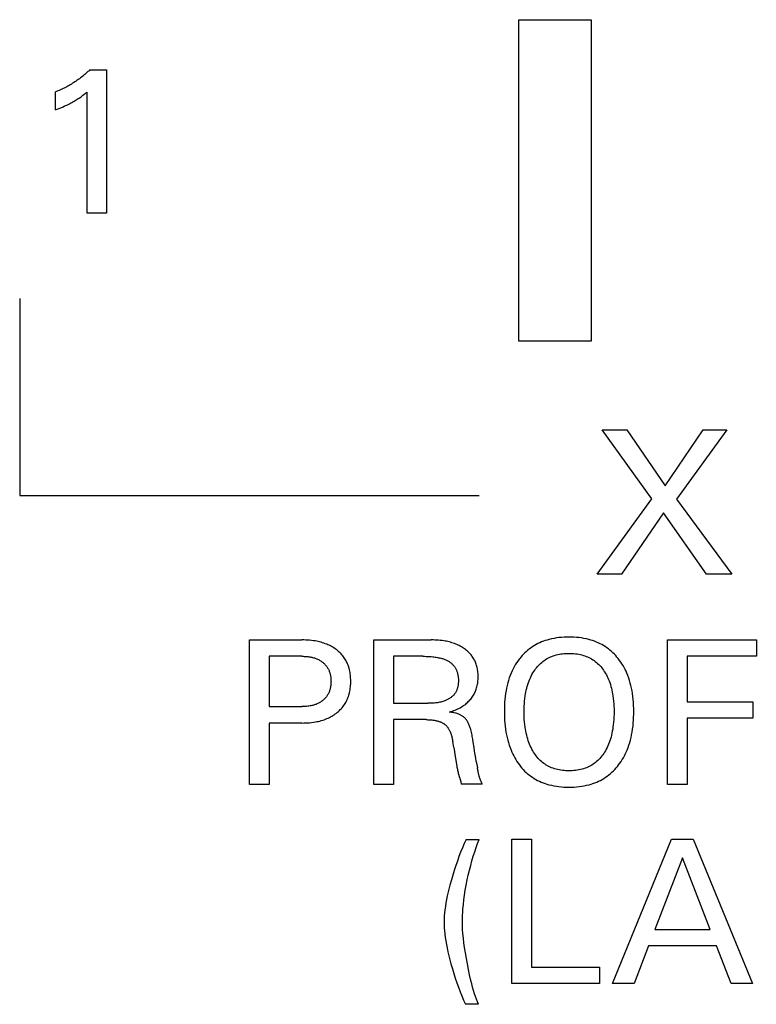
# Model space of a CAD drawing. Extents: x 0 to 594, y 0 to 420.
# Drawn here: x 179 to 190, y 303 to 318 of the extents above; entities that cross this region are included whole.
import ezdxf

# ---------------------------------------------------------------- set-up
doc = ezdxf.new("R2010")
doc.units = 0
doc.header["$LTSCALE"] = 32.67
doc.layers.add('10000_FRONT', color=7, linetype='CONTINUOUS')

msp = doc.modelspace()

# ---------------------------------------------------------------- linework, layer by layer
at = {"layer": '10000_FRONT', "color": 7, "linetype": 'CONTINUOUS'}
for p, q in [((186.214, 313.37), (186.214, 318.27)), ((186.214, 318.27), (187.314, 318.27)), ((187.314, 318.27), (187.314, 313.37)), ((179.602, 317.437), (179.585, 317.423)), ((179.618, 317.451), (179.602, 317.437)), ((179.634, 317.465), (179.618, 317.451)), ((179.649, 317.479), (179.634, 317.465)), ((179.665, 317.493), (179.649, 317.479)), ((179.68, 317.508), (179.665, 317.493)), ((179.68, 317.508), (179.929, 317.508)), ((179.929, 317.508), (179.929, 315.32)), ((179.397, 317.29), (179.379, 317.279)), ((179.415, 317.301), (179.397, 317.29)), ((179.433, 317.312), (179.415, 317.301)), ((179.45, 317.323), (179.433, 317.312)), ((179.468, 317.335), (179.45, 317.323)), ((179.485, 317.347), (179.468, 317.335)), ((179.502, 317.359), (179.485, 317.347)), ((179.519, 317.371), (179.502, 317.359)), ((179.536, 317.384), (179.519, 317.371)), ((179.552, 317.397), (179.536, 317.384)), ((179.569, 317.41), (179.552, 317.397)), ((179.585, 317.423), (179.569, 317.41)), ((179.172, 317.177), (179.153, 317.169)), ((179.153, 316.895), (179.153, 317.169)), ((179.192, 317.185), (179.172, 317.177)), ((179.211, 317.193), (179.192, 317.185)), ((179.23, 317.202), (179.211, 317.193)), ((179.25, 317.211), (179.23, 317.202)), ((179.269, 317.22), (179.25, 317.211)), ((179.287, 317.229), (179.269, 317.22)), ((179.306, 317.239), (179.287, 317.229)), ((179.325, 317.248), (179.306, 317.239)), ((179.343, 317.258), (179.325, 317.248)), ((179.361, 317.269), (179.343, 317.258)), ((179.379, 317.279), (179.361, 317.269)), ((179.587, 317.13), (179.611, 317.149)), ((179.611, 317.149), (179.635, 317.168)), ((179.635, 315.32), (179.635, 317.168)), ((179.347, 316.979), (179.366, 316.989)), ((179.366, 316.989), (179.385, 316.999)), ((179.385, 316.999), (179.404, 317.009)), ((179.404, 317.009), (179.421, 317.019)), ((179.421, 317.019), (179.438, 317.028)), ((179.438, 317.028), (179.454, 317.038)), ((179.454, 317.038), (179.47, 317.048)), ((179.47, 317.048), (179.486, 317.058)), ((179.486, 317.058), (179.502, 317.068)), ((179.502, 317.068), (179.516, 317.077)), ((179.516, 317.077), (179.53, 317.087)), ((179.53, 317.087), (179.543, 317.097)), ((179.543, 317.097), (179.558, 317.107)), ((179.558, 317.107), (179.573, 317.119)), ((179.573, 317.119), (179.587, 317.13)), ((179.153, 316.895), (179.18, 316.906)), ((179.18, 316.906), (179.207, 316.917)), ((179.207, 316.917), (179.234, 316.928)), ((179.234, 316.928), (179.261, 316.94)), ((179.261, 316.94), (179.288, 316.952)), ((179.288, 316.952), (179.308, 316.961)), ((179.308, 316.961), (179.327, 316.97)), ((179.327, 316.97), (179.347, 316.979)), ((179.929, 315.32), (179.635, 315.32)), ((178.609, 314.02), (178.609, 311.02)), ((187.314, 313.37), (186.214, 313.37)), ((188.24, 310.972), (187.482, 312.02)), ((187.482, 312.02), (187.858, 312.02)), ((187.858, 312.02), (188.443, 311.166)), ((188.443, 311.166), (189.024, 312.02)), ((189.383, 312.02), (188.616, 310.966)), ((189.024, 312.02), (189.383, 312.02)), ((178.609, 311.02), (185.609, 311.02)), ((187.409, 309.82), (188.24, 310.972)), ((188.616, 310.966), (189.459, 309.82)), ((188.418, 310.757), (187.777, 309.82)), ((189.074, 309.82), (188.418, 310.757)), ((187.777, 309.82), (187.409, 309.82)), ((189.459, 309.82), (189.074, 309.82)), ((182.109, 306.62), (182.109, 308.82)), ((182.109, 308.82), (182.909, 308.82)), ((182.938, 308.82), (182.909, 308.82)), ((182.967, 308.819), (182.938, 308.82)), ((182.996, 308.818), (182.967, 308.819)), ((183.025, 308.815), (182.996, 308.818)), ((183.054, 308.812), (183.025, 308.815)), ((183.083, 308.809), (183.054, 308.812)), ((183.112, 308.804), (183.083, 308.809)), ((183.134, 308.8), (183.112, 308.804)), ((183.156, 308.795), (183.134, 308.8)), ((183.178, 308.79), (183.156, 308.795)), ((183.2, 308.784), (183.178, 308.79)), ((183.222, 308.778), (183.2, 308.784)), ((183.243, 308.771), (183.222, 308.778)), ((183.265, 308.763), (183.243, 308.771)), ((183.286, 308.755), (183.265, 308.763)), ((183.305, 308.747), (183.286, 308.755)), ((183.324, 308.738), (183.305, 308.747)), ((183.343, 308.729), (183.324, 308.738)), ((184.003, 306.62), (184.003, 308.82)), ((184.003, 308.82), (184.88, 308.82)), ((184.907, 308.82), (184.88, 308.82)), ((184.934, 308.819), (184.907, 308.82)), ((184.961, 308.818), (184.934, 308.819)), ((184.988, 308.816), (184.961, 308.818)), ((185.015, 308.813), (184.988, 308.816)), ((185.043, 308.81), (185.015, 308.813)), ((185.069, 308.806), (185.043, 308.81)), ((185.09, 308.803), (185.069, 308.806)), ((185.111, 308.799), (185.09, 308.803)), ((185.132, 308.794), (185.111, 308.799)), ((185.153, 308.789), (185.132, 308.794)), ((185.173, 308.784), (185.153, 308.789)), ((185.194, 308.778), (185.173, 308.784)), ((185.214, 308.771), (185.194, 308.778)), ((185.234, 308.764), (185.214, 308.771)), ((185.252, 308.757), (185.234, 308.764)), ((185.27, 308.75), (185.252, 308.757)), ((185.288, 308.742), (185.27, 308.75)), ((185.305, 308.733), (185.288, 308.742)), ((186.477, 308.75), (186.45, 308.734)), ((186.504, 308.764), (186.477, 308.75)), ((186.531, 308.777), (186.504, 308.764)), ((186.559, 308.789), (186.531, 308.777)), ((186.588, 308.8), (186.559, 308.789)), ((186.617, 308.81), (186.588, 308.8)), ((186.646, 308.819), (186.617, 308.81)), ((186.675, 308.828), (186.646, 308.819)), ((186.712, 308.837), (186.675, 308.828)), ((186.75, 308.844), (186.712, 308.837)), ((186.787, 308.851), (186.75, 308.844)), ((186.825, 308.856), (186.787, 308.851)), ((186.863, 308.859), (186.825, 308.856)), ((186.902, 308.862), (186.863, 308.859)), ((186.94, 308.863), (186.902, 308.862)), ((186.978, 308.864), (186.94, 308.863)), ((187.016, 308.863), (186.978, 308.864)), ((187.054, 308.862), (187.016, 308.863)), ((187.092, 308.859), (187.054, 308.862)), ((187.13, 308.855), (187.092, 308.859)), ((187.168, 308.85), (187.13, 308.855)), ((187.206, 308.844), (187.168, 308.85)), ((187.243, 308.836), (187.206, 308.844)), ((187.28, 308.827), (187.243, 308.836)), ((187.309, 308.819), (187.28, 308.827)), ((187.338, 308.81), (187.309, 308.819)), ((187.367, 308.8), (187.338, 308.81)), ((187.395, 308.788), (187.367, 308.8)), ((187.423, 308.776), (187.395, 308.788)), ((187.451, 308.763), (187.423, 308.776)), ((187.478, 308.749), (187.451, 308.763)), ((187.504, 308.734), (187.478, 308.749)), ((188.477, 306.62), (188.477, 308.82)), ((188.477, 308.82), (189.832, 308.82)), ((189.832, 308.82), (189.832, 308.571)), ((183.361, 308.719), (183.343, 308.729)), ((183.379, 308.709), (183.361, 308.719)), ((183.397, 308.698), (183.379, 308.709)), ((183.414, 308.686), (183.397, 308.698)), ((183.431, 308.674), (183.414, 308.686)), ((183.447, 308.662), (183.431, 308.674)), ((183.462, 308.649), (183.447, 308.662)), ((183.477, 308.636), (183.462, 308.649)), ((183.491, 308.623), (183.477, 308.636)), ((183.505, 308.609), (183.491, 308.623)), ((183.518, 308.594), (183.505, 308.609)), ((183.531, 308.579), (183.518, 308.594)), ((185.322, 308.724), (185.305, 308.733)), ((185.339, 308.715), (185.322, 308.724)), ((185.356, 308.705), (185.339, 308.715)), ((185.372, 308.694), (185.356, 308.705)), ((185.386, 308.684), (185.372, 308.694)), ((185.4, 308.674), (185.386, 308.684)), ((185.413, 308.664), (185.4, 308.674)), ((185.426, 308.653), (185.413, 308.664)), ((185.439, 308.642), (185.426, 308.653)), ((185.451, 308.63), (185.439, 308.642)), ((185.463, 308.618), (185.451, 308.63)), ((185.474, 308.606), (185.463, 308.618)), ((185.485, 308.593), (185.474, 308.606)), ((185.495, 308.579), (185.485, 308.593)), ((186.286, 308.604), (186.265, 308.582)), ((186.307, 308.625), (186.286, 308.604)), ((186.329, 308.646), (186.307, 308.625)), ((186.352, 308.665), (186.329, 308.646)), ((186.376, 308.684), (186.352, 308.665)), ((186.4, 308.702), (186.376, 308.684)), ((186.425, 308.718), (186.4, 308.702)), ((186.45, 308.734), (186.425, 308.718)), ((186.759, 308.584), (186.782, 308.591)), ((186.782, 308.591), (186.806, 308.597)), ((186.806, 308.597), (186.831, 308.602)), ((186.831, 308.602), (186.855, 308.606)), ((186.855, 308.606), (186.879, 308.609)), ((186.879, 308.609), (186.904, 308.611)), ((186.904, 308.611), (186.929, 308.613)), ((186.929, 308.613), (186.953, 308.614)), ((186.953, 308.614), (186.978, 308.614)), ((186.978, 308.614), (187.003, 308.614)), ((187.003, 308.614), (187.028, 308.613)), ((187.028, 308.613), (187.053, 308.611)), ((187.053, 308.611), (187.078, 308.609)), ((187.078, 308.609), (187.102, 308.606)), ((187.102, 308.606), (187.127, 308.602)), ((187.127, 308.602), (187.151, 308.597)), ((187.151, 308.597), (187.175, 308.591)), ((187.175, 308.591), (187.199, 308.584)), ((187.53, 308.718), (187.504, 308.734)), ((187.555, 308.701), (187.53, 308.718)), ((187.579, 308.683), (187.555, 308.701)), ((187.602, 308.664), (187.579, 308.683)), ((187.625, 308.644), (187.602, 308.664)), ((187.647, 308.624), (187.625, 308.644)), ((187.669, 308.603), (187.647, 308.624)), ((187.689, 308.581), (187.669, 308.603)), ((182.41, 308.571), (182.41, 307.804)), ((182.909, 308.571), (182.41, 308.571)), ((182.909, 308.571), (182.926, 308.571)), ((182.926, 308.571), (182.944, 308.57)), ((182.944, 308.57), (182.962, 308.569)), ((182.962, 308.569), (182.979, 308.568)), ((182.979, 308.568), (182.997, 308.566)), ((182.997, 308.566), (183.014, 308.564)), ((183.014, 308.564), (183.032, 308.561)), ((183.032, 308.561), (183.045, 308.558)), ((183.045, 308.558), (183.058, 308.556)), ((183.058, 308.556), (183.072, 308.552)), ((183.072, 308.552), (183.085, 308.549)), ((183.085, 308.549), (183.098, 308.545)), ((183.098, 308.545), (183.111, 308.541)), ((183.111, 308.541), (183.123, 308.536)), ((183.123, 308.536), (183.136, 308.531)), ((183.136, 308.531), (183.147, 308.526)), ((183.147, 308.526), (183.159, 308.521)), ((183.159, 308.521), (183.17, 308.515)), ((183.17, 308.515), (183.181, 308.509)), ((183.181, 308.509), (183.191, 308.503)), ((183.191, 308.503), (183.202, 308.496)), ((183.202, 308.496), (183.212, 308.489)), ((183.212, 308.489), (183.222, 308.482)), ((183.222, 308.482), (183.231, 308.475)), ((183.231, 308.475), (183.24, 308.467)), ((183.24, 308.467), (183.249, 308.459)), ((183.249, 308.459), (183.257, 308.451)), ((183.257, 308.451), (183.265, 308.442)), ((183.265, 308.442), (183.273, 308.433)), ((183.543, 308.564), (183.531, 308.579)), ((183.554, 308.548), (183.543, 308.564)), ((183.564, 308.533), (183.554, 308.548)), ((183.573, 308.518), (183.564, 308.533)), ((183.582, 308.502), (183.573, 308.518)), ((183.59, 308.487), (183.582, 308.502)), ((183.598, 308.471), (183.59, 308.487)), ((183.605, 308.454), (183.598, 308.471)), ((183.611, 308.438), (183.605, 308.454)), ((183.617, 308.421), (183.611, 308.438)), ((184.304, 308.571), (184.304, 307.855)), ((184.749, 308.571), (184.304, 308.571)), ((184.749, 308.571), (184.774, 308.571)), ((184.774, 308.571), (184.8, 308.57)), ((184.8, 308.57), (184.825, 308.569)), ((184.825, 308.569), (184.851, 308.568)), ((184.851, 308.568), (184.876, 308.566)), ((184.876, 308.566), (184.902, 308.564)), ((184.902, 308.564), (184.92, 308.562)), ((184.92, 308.562), (184.938, 308.559)), ((184.938, 308.559), (184.956, 308.557)), ((184.956, 308.557), (184.973, 308.554)), ((184.973, 308.554), (184.991, 308.55)), ((184.991, 308.55), (185.009, 308.547)), ((185.009, 308.547), (185.027, 308.542)), ((185.027, 308.542), (185.039, 308.539)), ((185.039, 308.539), (185.051, 308.535)), ((185.051, 308.535), (185.064, 308.532)), ((185.064, 308.532), (185.076, 308.527)), ((185.076, 308.527), (185.088, 308.523)), ((185.088, 308.523), (185.1, 308.518)), ((185.1, 308.518), (185.111, 308.513)), ((185.111, 308.513), (185.123, 308.507)), ((185.123, 308.507), (185.132, 308.502)), ((185.132, 308.502), (185.142, 308.496)), ((185.142, 308.496), (185.151, 308.49)), ((185.151, 308.49), (185.16, 308.484)), ((185.16, 308.484), (185.169, 308.478)), ((185.169, 308.478), (185.178, 308.471)), ((185.178, 308.471), (185.186, 308.464)), ((185.186, 308.464), (185.195, 308.457)), ((185.195, 308.457), (185.202, 308.449)), ((185.202, 308.449), (185.21, 308.441)), ((185.21, 308.441), (185.217, 308.433)), ((185.505, 308.566), (185.495, 308.579)), ((185.514, 308.553), (185.505, 308.566)), ((185.523, 308.539), (185.514, 308.553)), ((185.531, 308.524), (185.523, 308.539)), ((185.539, 308.51), (185.531, 308.524)), ((185.546, 308.495), (185.539, 308.51)), ((185.552, 308.48), (185.546, 308.495)), ((185.558, 308.465), (185.552, 308.48)), ((185.564, 308.449), (185.558, 308.465)), ((185.569, 308.433), (185.564, 308.449)), ((186.16, 308.44), (186.143, 308.41)), ((186.179, 308.47), (186.16, 308.44)), ((186.199, 308.499), (186.179, 308.47)), ((186.22, 308.527), (186.199, 308.499)), ((186.227, 308.536), (186.22, 308.527)), ((186.246, 308.56), (186.227, 308.536)), ((186.265, 308.582), (186.246, 308.56)), ((186.512, 308.431), (186.528, 308.447)), ((186.528, 308.447), (186.545, 308.463)), ((186.545, 308.463), (186.562, 308.478)), ((186.562, 308.478), (186.58, 308.492)), ((186.58, 308.492), (186.598, 308.506)), ((186.598, 308.506), (186.616, 308.518)), ((186.616, 308.518), (186.636, 308.53)), ((186.636, 308.53), (186.655, 308.541)), ((186.655, 308.541), (186.675, 308.551)), ((186.675, 308.551), (186.696, 308.561)), ((186.696, 308.561), (186.716, 308.569)), ((186.716, 308.569), (186.737, 308.577)), ((186.737, 308.577), (186.759, 308.584)), ((187.199, 308.584), (187.22, 308.577)), ((187.22, 308.577), (187.241, 308.569)), ((187.241, 308.569), (187.262, 308.561)), ((187.262, 308.561), (187.282, 308.551)), ((187.282, 308.551), (187.303, 308.541)), ((187.303, 308.541), (187.322, 308.53)), ((187.322, 308.53), (187.341, 308.518)), ((187.341, 308.518), (187.36, 308.506)), ((187.36, 308.506), (187.378, 308.492)), ((187.378, 308.492), (187.396, 308.478)), ((187.396, 308.478), (187.413, 308.463)), ((187.413, 308.463), (187.43, 308.447)), ((187.43, 308.447), (187.446, 308.431)), ((187.709, 308.558), (187.689, 308.581)), ((187.728, 308.535), (187.709, 308.558)), ((187.748, 308.509), (187.728, 308.535)), ((187.767, 308.483), (187.748, 308.509)), ((187.784, 308.456), (187.767, 308.483)), ((187.801, 308.429), (187.784, 308.456)), ((188.778, 308.571), (188.778, 307.877)), ((189.832, 308.571), (188.778, 308.571)), ((183.273, 308.433), (183.28, 308.424)), ((183.28, 308.424), (183.287, 308.415)), ((183.287, 308.415), (183.294, 308.405)), ((183.294, 308.405), (183.3, 308.395)), ((183.3, 308.395), (183.306, 308.385)), ((183.306, 308.385), (183.312, 308.374)), ((183.312, 308.374), (183.317, 308.364)), ((183.317, 308.364), (183.322, 308.353)), ((183.322, 308.353), (183.326, 308.342)), ((183.326, 308.342), (183.33, 308.331)), ((183.33, 308.331), (183.334, 308.319)), ((183.334, 308.319), (183.337, 308.308)), ((183.337, 308.308), (183.34, 308.295)), ((183.34, 308.295), (183.343, 308.282)), ((183.623, 308.404), (183.617, 308.421)), ((183.628, 308.388), (183.623, 308.404)), ((183.633, 308.366), (183.628, 308.388)), ((183.638, 308.345), (183.633, 308.366)), ((183.642, 308.324), (183.638, 308.345)), ((183.645, 308.302), (183.642, 308.324)), ((183.648, 308.281), (183.645, 308.302)), ((185.217, 308.433), (185.224, 308.424)), ((185.224, 308.424), (185.231, 308.416)), ((185.231, 308.416), (185.237, 308.407)), ((185.237, 308.407), (185.242, 308.398)), ((185.242, 308.398), (185.248, 308.388)), ((185.248, 308.388), (185.253, 308.379)), ((185.253, 308.379), (185.258, 308.369)), ((185.258, 308.369), (185.262, 308.359)), ((185.262, 308.359), (185.267, 308.349)), ((185.267, 308.349), (185.27, 308.339)), ((185.27, 308.339), (185.274, 308.329)), ((185.274, 308.329), (185.278, 308.317)), ((185.278, 308.317), (185.281, 308.305)), ((185.281, 308.305), (185.284, 308.293)), ((185.284, 308.293), (185.286, 308.281)), ((185.574, 308.416), (185.569, 308.433)), ((185.578, 308.399), (185.574, 308.416)), ((185.582, 308.381), (185.578, 308.399)), ((185.585, 308.363), (185.582, 308.381)), ((185.588, 308.346), (185.585, 308.363)), ((185.59, 308.328), (185.588, 308.346)), ((185.592, 308.31), (185.59, 308.328)), ((185.593, 308.292), (185.592, 308.31)), ((185.594, 308.274), (185.593, 308.292)), ((186.097, 308.316), (186.082, 308.279)), ((186.111, 308.348), (186.097, 308.316)), ((186.126, 308.379), (186.111, 308.348)), ((186.143, 308.41), (186.126, 308.379)), ((186.402, 308.27), (186.414, 308.294)), ((186.414, 308.294), (186.428, 308.317)), ((186.428, 308.317), (186.442, 308.34)), ((186.442, 308.34), (186.455, 308.359)), ((186.455, 308.359), (186.468, 308.378)), ((186.468, 308.378), (186.482, 308.396)), ((186.482, 308.396), (186.497, 308.414)), ((186.497, 308.414), (186.512, 308.431)), ((187.446, 308.431), (187.461, 308.414)), ((187.461, 308.414), (187.476, 308.396)), ((187.476, 308.396), (187.49, 308.378)), ((187.49, 308.378), (187.503, 308.359)), ((187.503, 308.359), (187.516, 308.34)), ((187.516, 308.34), (187.521, 308.333)), ((187.521, 308.333), (187.534, 308.311)), ((187.534, 308.311), (187.547, 308.288)), ((187.547, 308.288), (187.559, 308.265)), ((187.817, 308.4), (187.801, 308.429)), ((187.832, 308.372), (187.817, 308.4)), ((187.847, 308.343), (187.832, 308.372)), ((187.86, 308.314), (187.847, 308.343)), ((187.875, 308.277), (187.86, 308.314)), ((183.343, 308.282), (183.346, 308.269)), ((183.346, 308.269), (183.347, 308.256)), ((183.347, 308.256), (183.349, 308.243)), ((183.349, 308.137), (183.348, 308.124)), ((183.349, 308.243), (183.35, 308.23)), ((183.35, 308.15), (183.349, 308.137)), ((183.35, 308.23), (183.351, 308.217)), ((183.351, 308.164), (183.35, 308.15)), ((183.351, 308.217), (183.351, 308.204)), ((183.351, 308.204), (183.352, 308.19)), ((183.352, 308.19), (183.351, 308.177)), ((183.351, 308.177), (183.351, 308.164)), ((183.65, 308.259), (183.648, 308.281)), ((183.651, 308.237), (183.65, 308.259)), ((183.65, 308.127), (183.652, 308.149)), ((183.652, 308.215), (183.651, 308.237)), ((183.653, 308.193), (183.652, 308.215)), ((183.652, 308.171), (183.653, 308.193)), ((183.652, 308.149), (183.652, 308.171)), ((185.286, 308.281), (185.288, 308.269)), ((185.289, 308.139), (185.287, 308.128)), ((185.288, 308.269), (185.29, 308.257)), ((185.29, 308.15), (185.289, 308.139)), ((185.29, 308.257), (185.291, 308.245)), ((185.291, 308.162), (185.29, 308.15)), ((185.291, 308.245), (185.292, 308.232)), ((185.292, 308.173), (185.291, 308.162)), ((185.292, 308.232), (185.293, 308.22)), ((185.293, 308.195), (185.292, 308.184)), ((185.292, 308.184), (185.292, 308.173)), ((185.293, 308.22), (185.293, 308.208)), ((185.293, 308.208), (185.293, 308.195)), ((185.58, 308.125), (185.584, 308.144)), ((185.584, 308.144), (185.587, 308.162)), ((185.587, 308.162), (185.589, 308.181)), ((185.589, 308.181), (185.591, 308.199)), ((185.591, 308.199), (185.593, 308.218)), ((185.593, 308.237), (185.594, 308.256)), ((185.593, 308.218), (185.593, 308.237)), ((185.594, 308.256), (185.594, 308.274)), ((186.045, 308.165), (186.035, 308.126)), ((186.056, 308.203), (186.045, 308.165)), ((186.068, 308.241), (186.056, 308.203)), ((186.082, 308.279), (186.068, 308.241)), ((186.341, 308.113), (186.35, 308.142)), ((186.35, 308.142), (186.36, 308.17)), ((186.36, 308.17), (186.369, 308.196)), ((186.369, 308.196), (186.379, 308.221)), ((186.379, 308.221), (186.39, 308.245)), ((186.39, 308.245), (186.402, 308.27)), ((187.559, 308.265), (187.57, 308.242)), ((187.57, 308.242), (187.58, 308.218)), ((187.58, 308.218), (187.59, 308.195)), ((187.59, 308.195), (187.598, 308.17)), ((187.598, 308.17), (187.608, 308.142)), ((187.608, 308.142), (187.617, 308.113)), ((187.889, 308.239), (187.875, 308.277)), ((187.901, 308.201), (187.889, 308.239)), ((187.912, 308.163), (187.901, 308.201)), ((187.922, 308.124), (187.912, 308.163)), ((183.307, 307.994), (183.301, 307.984)), ((183.312, 308.005), (183.307, 307.994)), ((183.318, 308.015), (183.312, 308.005)), ((183.322, 308.026), (183.318, 308.015)), ((183.327, 308.038), (183.322, 308.026)), ((183.331, 308.049), (183.327, 308.038)), ((183.334, 308.06), (183.331, 308.049)), ((183.337, 308.072), (183.334, 308.06)), ((183.341, 308.085), (183.337, 308.072)), ((183.343, 308.098), (183.341, 308.085)), ((183.346, 308.111), (183.343, 308.098)), ((183.348, 308.124), (183.346, 308.111)), ((183.623, 307.977), (183.628, 307.996)), ((183.628, 307.996), (183.634, 308.018)), ((183.634, 308.018), (183.638, 308.04)), ((183.638, 308.04), (183.642, 308.061)), ((183.642, 308.061), (183.646, 308.083)), ((183.646, 308.083), (183.648, 308.105)), ((183.648, 308.105), (183.65, 308.127)), ((185.228, 307.989), (185.221, 307.981)), ((185.235, 307.998), (185.228, 307.989)), ((185.241, 308.006), (185.235, 307.998)), ((185.247, 308.015), (185.241, 308.006)), ((185.253, 308.025), (185.247, 308.015)), ((185.258, 308.034), (185.253, 308.025)), ((185.262, 308.044), (185.258, 308.034)), ((185.267, 308.054), (185.262, 308.044)), ((185.271, 308.064), (185.267, 308.054)), ((185.274, 308.074), (185.271, 308.064)), ((185.277, 308.085), (185.274, 308.074)), ((185.28, 308.096), (185.277, 308.085)), ((185.283, 308.106), (185.28, 308.096)), ((185.285, 308.117), (185.283, 308.106)), ((185.287, 308.128), (185.285, 308.117)), ((185.522, 307.977), (185.531, 307.993)), ((185.531, 307.993), (185.539, 308.008)), ((185.539, 308.008), (185.546, 308.024)), ((185.546, 308.024), (185.553, 308.04)), ((185.553, 308.04), (185.56, 308.056)), ((185.56, 308.056), (185.566, 308.072)), ((185.566, 308.072), (185.571, 308.089)), ((185.571, 308.089), (185.576, 308.107)), ((185.576, 308.107), (185.58, 308.125)), ((186.012, 308.003), (186.006, 307.959)), ((186.019, 308.048), (186.012, 308.003)), ((186.026, 308.087), (186.019, 308.048)), ((186.035, 308.126), (186.026, 308.087)), ((186.31, 307.967), (186.315, 307.997)), ((186.315, 307.997), (186.32, 308.026)), ((186.32, 308.026), (186.327, 308.055)), ((186.327, 308.055), (186.334, 308.085)), ((186.334, 308.085), (186.341, 308.113)), ((187.617, 308.113), (187.624, 308.085)), ((187.624, 308.085), (187.631, 308.055)), ((187.631, 308.055), (187.638, 308.026)), ((187.638, 308.026), (187.643, 307.997)), ((187.643, 307.997), (187.648, 307.967)), ((187.931, 308.086), (187.922, 308.124)), ((187.939, 308.046), (187.931, 308.086)), ((187.946, 308.002), (187.939, 308.046)), ((187.952, 307.958), (187.946, 308.002)), ((183.112, 307.835), (183.099, 307.83)), ((183.125, 307.839), (183.112, 307.835)), ((183.137, 307.845), (183.125, 307.839)), ((183.149, 307.85), (183.137, 307.845)), ((183.16, 307.855), (183.149, 307.85)), ((183.171, 307.861), (183.16, 307.855)), ((183.182, 307.867), (183.171, 307.861)), ((183.193, 307.874), (183.182, 307.867)), ((183.204, 307.881), (183.193, 307.874)), ((183.214, 307.888), (183.204, 307.881)), ((183.224, 307.896), (183.214, 307.888)), ((183.233, 307.903), (183.224, 307.896)), ((183.242, 307.911), (183.233, 307.903)), ((183.25, 307.919), (183.242, 307.911)), ((183.258, 307.927), (183.25, 307.919)), ((183.266, 307.936), (183.258, 307.927)), ((183.274, 307.945), (183.266, 307.936)), ((183.281, 307.954), (183.274, 307.945)), ((183.288, 307.964), (183.281, 307.954)), ((183.295, 307.973), (183.288, 307.964)), ((183.301, 307.984), (183.295, 307.973)), ((183.556, 307.834), (183.566, 307.851)), ((183.566, 307.851), (183.576, 307.868)), ((183.576, 307.868), (183.586, 307.885)), ((183.586, 307.885), (183.594, 307.903)), ((183.594, 307.903), (183.602, 307.921)), ((183.602, 307.921), (183.61, 307.94)), ((183.61, 307.94), (183.617, 307.958)), ((183.617, 307.958), (183.623, 307.977)), ((184.304, 307.855), (184.828, 307.855)), ((184.844, 307.855), (184.828, 307.855)), ((184.861, 307.855), (184.844, 307.855)), ((184.877, 307.856), (184.861, 307.855)), ((184.894, 307.857), (184.877, 307.856)), ((184.91, 307.857), (184.894, 307.857)), ((184.926, 307.859), (184.91, 307.857)), ((184.942, 307.86), (184.926, 307.859)), ((184.959, 307.862), (184.942, 307.86)), ((184.975, 307.864), (184.959, 307.862)), ((184.991, 307.867), (184.975, 307.864)), ((185.007, 307.87), (184.991, 307.867)), ((185.023, 307.874), (185.007, 307.87)), ((185.039, 307.878), (185.023, 307.874)), ((185.055, 307.882), (185.039, 307.878)), ((185.071, 307.887), (185.055, 307.882)), ((185.086, 307.893), (185.071, 307.887)), ((185.096, 307.897), (185.086, 307.893)), ((185.106, 307.901), (185.096, 307.897)), ((185.116, 307.906), (185.106, 307.901)), ((185.126, 307.911), (185.116, 307.906)), ((185.136, 307.916), (185.126, 307.911)), ((185.145, 307.921), (185.136, 307.916)), ((185.155, 307.927), (185.145, 307.921)), ((185.164, 307.933), (185.155, 307.927)), ((185.173, 307.939), (185.164, 307.933)), ((185.182, 307.945), (185.173, 307.939)), ((185.19, 307.952), (185.182, 307.945)), ((185.199, 307.959), (185.19, 307.952)), ((185.206, 307.966), (185.199, 307.959)), ((185.214, 307.973), (185.206, 307.966)), ((185.221, 307.981), (185.214, 307.973)), ((185.389, 307.833), (185.404, 307.844)), ((185.404, 307.844), (185.418, 307.856)), ((185.418, 307.856), (185.431, 307.868)), ((185.431, 307.868), (185.444, 307.88)), ((185.444, 307.88), (185.457, 307.893)), ((185.457, 307.893), (185.469, 307.906)), ((185.469, 307.906), (185.481, 307.92)), ((185.481, 307.92), (185.492, 307.934)), ((185.492, 307.934), (185.503, 307.948)), ((185.503, 307.948), (185.513, 307.963)), ((185.513, 307.963), (185.522, 307.977)), ((185.997, 307.869), (185.995, 307.824)), ((186.001, 307.914), (185.997, 307.869)), ((186.006, 307.959), (186.001, 307.914)), ((186.295, 307.81), (186.298, 307.849)), ((186.298, 307.849), (186.301, 307.889)), ((186.301, 307.889), (186.305, 307.928)), ((186.305, 307.928), (186.31, 307.967)), ((187.648, 307.967), (187.653, 307.928)), ((187.653, 307.928), (187.657, 307.889)), ((187.657, 307.889), (187.66, 307.849)), ((187.66, 307.849), (187.663, 307.81)), ((187.957, 307.913), (187.952, 307.958)), ((187.961, 307.868), (187.957, 307.913)), ((187.963, 307.823), (187.961, 307.868)), ((188.778, 307.877), (189.777, 307.877)), ((189.777, 307.877), (189.777, 307.627)), ((182.41, 307.804), (182.909, 307.804)), ((182.927, 307.804), (182.909, 307.804)), ((182.944, 307.804), (182.927, 307.804)), ((182.962, 307.805), (182.944, 307.804)), ((182.98, 307.807), (182.962, 307.805)), ((182.997, 307.809), (182.98, 307.807)), ((183.015, 307.811), (182.997, 307.809)), ((183.032, 307.814), (183.015, 307.811)), ((183.046, 307.816), (183.032, 307.814)), ((183.059, 307.819), (183.046, 307.816)), ((183.073, 307.823), (183.059, 307.819)), ((183.086, 307.826), (183.073, 307.823)), ((183.099, 307.83), (183.086, 307.826)), ((183.4, 307.681), (183.417, 307.693)), ((183.417, 307.693), (183.434, 307.705)), ((183.434, 307.705), (183.45, 307.718)), ((183.45, 307.718), (183.465, 307.731)), ((183.465, 307.731), (183.479, 307.744)), ((183.479, 307.744), (183.493, 307.758)), ((183.493, 307.758), (183.507, 307.772)), ((183.507, 307.772), (183.52, 307.787)), ((183.52, 307.787), (183.532, 307.802)), ((183.532, 307.802), (183.544, 307.818)), ((183.544, 307.818), (183.556, 307.834)), ((185.159, 307.721), (185.18, 307.728)), ((185.177, 307.719), (185.159, 307.721)), ((185.194, 307.716), (185.177, 307.719)), ((185.18, 307.728), (185.201, 307.735)), ((185.212, 307.713), (185.194, 307.716)), ((185.201, 307.735), (185.222, 307.743)), ((185.23, 307.709), (185.212, 307.713)), ((185.222, 307.743), (185.243, 307.751)), ((185.248, 307.705), (185.23, 307.709)), ((185.243, 307.751), (185.263, 307.759)), ((185.26, 307.702), (185.248, 307.705)), ((185.273, 307.698), (185.26, 307.702)), ((185.263, 307.759), (185.282, 307.768)), ((185.285, 307.694), (185.273, 307.698)), ((185.282, 307.768), (185.301, 307.778)), ((185.297, 307.69), (185.285, 307.694)), ((185.308, 307.685), (185.297, 307.69)), ((185.301, 307.778), (185.32, 307.788)), ((185.32, 307.679), (185.308, 307.685)), ((185.32, 307.788), (185.338, 307.799)), ((185.338, 307.799), (185.356, 307.81)), ((185.356, 307.81), (185.373, 307.821)), ((185.373, 307.821), (185.389, 307.833)), ((185.995, 307.824), (185.993, 307.779)), ((185.993, 307.779), (185.993, 307.734)), ((185.993, 307.734), (185.993, 307.688)), ((185.993, 307.688), (185.995, 307.642)), ((186.294, 307.77), (186.295, 307.81)), ((186.294, 307.73), (186.294, 307.77)), ((186.294, 307.69), (186.294, 307.73)), ((186.295, 307.65), (186.294, 307.69)), ((187.663, 307.81), (187.664, 307.77)), ((187.664, 307.69), (187.663, 307.65)), ((187.664, 307.77), (187.664, 307.73)), ((187.664, 307.73), (187.664, 307.69)), ((187.965, 307.778), (187.963, 307.823)), ((187.963, 307.642), (187.965, 307.688)), ((187.965, 307.734), (187.965, 307.778)), ((187.965, 307.688), (187.965, 307.734)), ((182.41, 307.554), (182.41, 306.62)), ((182.909, 307.554), (182.41, 307.554)), ((182.909, 307.554), (182.938, 307.555)), ((182.938, 307.555), (182.968, 307.555)), ((182.968, 307.555), (182.997, 307.557)), ((182.997, 307.557), (183.026, 307.559)), ((183.026, 307.559), (183.056, 307.562)), ((183.056, 307.562), (183.085, 307.566)), ((183.085, 307.566), (183.114, 307.571)), ((183.114, 307.571), (183.137, 307.575)), ((183.137, 307.575), (183.159, 307.58)), ((183.159, 307.58), (183.181, 307.585)), ((183.181, 307.585), (183.203, 307.591)), ((183.203, 307.591), (183.225, 307.598)), ((183.225, 307.598), (183.247, 307.605)), ((183.247, 307.605), (183.268, 307.613)), ((183.268, 307.613), (183.289, 307.621)), ((183.289, 307.621), (183.308, 307.63)), ((183.308, 307.63), (183.327, 307.639)), ((183.327, 307.639), (183.346, 307.649)), ((183.346, 307.649), (183.364, 307.659)), ((183.364, 307.659), (183.382, 307.67)), ((183.382, 307.67), (183.4, 307.681)), ((184.304, 307.606), (184.304, 306.62)), ((184.8, 307.606), (184.304, 307.606)), ((184.8, 307.606), (184.813, 307.606)), ((184.813, 307.606), (184.826, 307.605)), ((184.826, 307.605), (184.839, 307.605)), ((184.839, 307.605), (184.852, 307.604)), ((184.852, 307.604), (184.865, 307.603)), ((184.865, 307.603), (184.877, 307.602)), ((184.877, 307.602), (184.89, 307.601)), ((184.89, 307.601), (184.903, 307.6)), ((184.903, 307.6), (184.916, 307.598)), ((184.916, 307.598), (184.927, 307.596)), ((184.927, 307.596), (184.937, 307.594)), ((184.937, 307.594), (184.948, 307.592)), ((184.948, 307.592), (184.958, 307.59)), ((184.958, 307.59), (184.969, 307.587)), ((184.969, 307.587), (184.979, 307.585)), ((184.979, 307.585), (184.99, 307.581)), ((184.99, 307.581), (185, 307.578)), ((185, 307.578), (185.01, 307.574)), ((185.01, 307.574), (185.018, 307.571)), ((185.018, 307.571), (185.025, 307.568)), ((185.025, 307.568), (185.033, 307.565)), ((185.033, 307.565), (185.04, 307.561)), ((185.04, 307.561), (185.048, 307.558)), ((185.048, 307.558), (185.055, 307.554)), ((185.055, 307.554), (185.062, 307.549)), ((185.062, 307.549), (185.069, 307.545)), ((185.069, 307.545), (185.076, 307.54)), ((185.076, 307.54), (185.082, 307.536)), ((185.082, 307.536), (185.088, 307.531)), ((185.329, 307.675), (185.32, 307.679)), ((185.337, 307.671), (185.329, 307.675)), ((185.345, 307.666), (185.337, 307.671)), ((185.353, 307.661), (185.345, 307.666)), ((185.361, 307.656), (185.353, 307.661)), ((185.368, 307.651), (185.361, 307.656)), ((185.375, 307.645), (185.368, 307.651)), ((185.383, 307.638), (185.375, 307.645)), ((185.39, 307.631), (185.383, 307.638)), ((185.396, 307.624), (185.39, 307.631)), ((185.403, 307.617), (185.396, 307.624)), ((185.409, 307.61), (185.403, 307.617)), ((185.415, 307.602), (185.409, 307.61)), ((185.42, 307.594), (185.415, 307.602)), ((185.426, 307.586), (185.42, 307.594)), ((185.431, 307.577), (185.426, 307.586)), ((185.436, 307.569), (185.431, 307.577)), ((185.442, 307.557), (185.436, 307.569)), ((185.448, 307.545), (185.442, 307.557)), ((185.454, 307.533), (185.448, 307.545)), ((185.995, 307.642), (185.997, 307.596)), ((185.997, 307.596), (186.001, 307.55)), ((186.001, 307.55), (186.005, 307.505)), ((186.297, 307.61), (186.295, 307.65)), ((186.301, 307.57), (186.297, 307.61)), ((186.305, 307.53), (186.301, 307.57)), ((187.657, 307.569), (187.653, 307.529)), ((187.661, 307.609), (187.657, 307.569)), ((187.663, 307.65), (187.661, 307.609)), ((187.953, 307.505), (187.957, 307.55)), ((187.957, 307.55), (187.961, 307.596)), ((187.961, 307.596), (187.963, 307.642)), ((188.778, 307.627), (188.778, 306.62)), ((189.777, 307.627), (188.778, 307.627)), ((185.088, 307.531), (185.094, 307.526)), ((185.094, 307.526), (185.1, 307.521)), ((185.1, 307.521), (185.105, 307.515)), ((185.105, 307.515), (185.111, 307.51)), ((185.111, 307.51), (185.116, 307.504)), ((185.116, 307.504), (185.121, 307.498)), ((185.121, 307.498), (185.126, 307.492)), ((185.126, 307.492), (185.13, 307.486)), ((185.13, 307.486), (185.135, 307.48)), ((185.135, 307.48), (185.139, 307.473)), ((185.139, 307.473), (185.144, 307.465)), ((185.144, 307.465), (185.149, 307.457)), ((185.149, 307.457), (185.154, 307.448)), ((185.154, 307.448), (185.158, 307.44)), ((185.158, 307.44), (185.163, 307.431)), ((185.163, 307.431), (185.167, 307.422)), ((185.167, 307.422), (185.17, 307.414)), ((185.17, 307.414), (185.174, 307.405)), ((185.174, 307.405), (185.177, 307.396)), ((185.177, 307.396), (185.181, 307.387)), ((185.181, 307.387), (185.185, 307.374)), ((185.459, 307.52), (185.454, 307.533)), ((185.464, 307.508), (185.459, 307.52)), ((185.469, 307.495), (185.464, 307.508)), ((185.473, 307.482), (185.469, 307.495)), ((185.478, 307.469), (185.473, 307.482)), ((185.481, 307.456), (185.478, 307.469)), ((185.487, 307.435), (185.481, 307.456)), ((185.492, 307.414), (185.487, 307.435)), ((185.497, 307.392), (185.492, 307.414)), ((185.501, 307.371), (185.497, 307.392)), ((186.005, 307.505), (186.011, 307.459)), ((186.011, 307.459), (186.018, 307.414)), ((186.018, 307.414), (186.026, 307.374)), ((186.31, 307.49), (186.305, 307.53)), ((186.315, 307.46), (186.31, 307.49)), ((186.32, 307.43), (186.315, 307.46)), ((186.326, 307.4), (186.32, 307.43)), ((186.333, 307.37), (186.326, 307.4)), ((187.632, 307.399), (187.625, 307.37)), ((187.638, 307.429), (187.632, 307.399)), ((187.644, 307.459), (187.638, 307.429)), ((187.648, 307.489), (187.644, 307.459)), ((187.653, 307.529), (187.648, 307.489)), ((187.932, 307.374), (187.94, 307.414)), ((187.94, 307.414), (187.947, 307.459)), ((187.947, 307.459), (187.953, 307.505)), ((185.185, 307.374), (185.188, 307.362)), ((185.188, 307.362), (185.192, 307.35)), ((185.192, 307.35), (185.195, 307.338)), ((185.195, 307.338), (185.198, 307.325)), ((185.198, 307.325), (185.2, 307.313)), ((185.2, 307.313), (185.203, 307.3)), ((185.203, 307.3), (185.205, 307.288)), ((185.205, 307.288), (185.207, 307.275)), ((185.221, 307.183), (185.207, 307.275)), ((185.505, 307.349), (185.501, 307.371)), ((185.509, 307.328), (185.505, 307.349)), ((185.513, 307.306), (185.509, 307.328)), ((185.519, 307.265), (185.513, 307.306)), ((185.531, 307.182), (185.519, 307.265)), ((186.026, 307.374), (186.034, 307.334)), ((186.034, 307.334), (186.044, 307.295)), ((186.044, 307.295), (186.055, 307.256)), ((186.055, 307.256), (186.067, 307.217)), ((186.34, 307.341), (186.333, 307.37)), ((186.349, 307.312), (186.34, 307.341)), ((186.358, 307.283), (186.349, 307.312)), ((186.367, 307.257), (186.358, 307.283)), ((186.377, 307.232), (186.367, 307.257)), ((187.591, 307.256), (187.581, 307.231)), ((187.6, 307.282), (187.591, 307.256)), ((187.609, 307.311), (187.6, 307.282)), ((187.618, 307.34), (187.609, 307.311)), ((187.625, 307.37), (187.618, 307.34)), ((187.891, 307.218), (187.903, 307.256)), ((187.903, 307.256), (187.914, 307.295)), ((187.914, 307.295), (187.924, 307.335)), ((187.924, 307.335), (187.932, 307.374)), ((185.221, 307.183), (185.226, 307.149)), ((185.226, 307.149), (185.232, 307.116)), ((185.232, 307.116), (185.237, 307.082)), ((185.54, 307.126), (185.531, 307.182)), ((185.549, 307.07), (185.54, 307.126)), ((186.067, 307.217), (186.08, 307.179)), ((186.08, 307.179), (186.095, 307.141)), ((186.095, 307.141), (186.107, 307.111)), ((186.107, 307.111), (186.121, 307.082)), ((186.388, 307.206), (186.377, 307.232)), ((186.399, 307.182), (186.388, 307.206)), ((186.412, 307.157), (186.399, 307.182)), ((186.425, 307.133), (186.412, 307.157)), ((186.439, 307.11), (186.425, 307.133)), ((186.451, 307.09), (186.439, 307.11)), ((186.465, 307.071), (186.451, 307.09)), ((187.507, 307.09), (187.493, 307.071)), ((187.519, 307.11), (187.507, 307.09)), ((187.533, 307.133), (187.519, 307.11)), ((187.546, 307.157), (187.533, 307.133)), ((187.559, 307.181), (187.546, 307.157)), ((187.57, 307.206), (187.559, 307.181)), ((187.581, 307.231), (187.57, 307.206)), ((187.836, 307.082), (187.85, 307.112)), ((187.85, 307.112), (187.863, 307.142)), ((187.863, 307.142), (187.877, 307.179)), ((187.877, 307.179), (187.891, 307.218)), ((185.237, 307.082), (185.255, 306.981)), ((185.255, 306.981), (185.268, 306.899)), ((185.557, 307.02), (185.549, 307.07)), ((185.566, 306.97), (185.557, 307.02)), ((185.566, 306.97), (185.583, 306.873)), ((186.121, 307.082), (186.136, 307.052)), ((186.136, 307.052), (186.151, 307.024)), ((186.151, 307.024), (186.167, 306.996)), ((186.167, 306.996), (186.185, 306.968)), ((186.185, 306.968), (186.203, 306.941)), ((186.203, 306.941), (186.222, 306.915)), ((186.479, 307.052), (186.465, 307.071)), ((186.493, 307.034), (186.479, 307.052)), ((186.509, 307.016), (186.493, 307.034)), ((186.525, 306.999), (186.509, 307.016)), ((186.541, 306.983), (186.525, 306.999)), ((186.558, 306.967), (186.541, 306.983)), ((186.576, 306.952), (186.558, 306.967)), ((186.594, 306.938), (186.576, 306.952)), ((186.613, 306.926), (186.594, 306.938)), ((187.363, 306.938), (187.344, 306.926)), ((187.381, 306.952), (187.363, 306.938)), ((187.399, 306.967), (187.381, 306.952)), ((187.416, 306.983), (187.399, 306.967)), ((187.433, 306.999), (187.416, 306.983)), ((187.449, 307.016), (187.433, 306.999)), ((187.464, 307.034), (187.449, 307.016)), ((187.479, 307.052), (187.464, 307.034)), ((187.493, 307.071), (187.479, 307.052)), ((187.734, 306.917), (187.754, 306.943)), ((187.754, 306.943), (187.772, 306.97)), ((187.772, 306.97), (187.789, 306.997)), ((187.789, 306.997), (187.806, 307.025)), ((187.806, 307.025), (187.821, 307.053)), ((187.821, 307.053), (187.836, 307.082)), ((185.268, 306.899), (185.271, 306.883)), ((185.271, 306.883), (185.274, 306.867)), ((185.274, 306.867), (185.277, 306.851)), ((185.277, 306.851), (185.28, 306.836)), ((185.28, 306.836), (185.283, 306.82)), ((185.283, 306.82), (185.287, 306.805)), ((185.287, 306.805), (185.29, 306.789)), ((185.29, 306.789), (185.294, 306.774)), ((185.585, 306.86), (185.583, 306.873)), ((185.588, 306.847), (185.585, 306.86)), ((185.59, 306.834), (185.588, 306.847)), ((185.593, 306.821), (185.59, 306.834)), ((185.596, 306.808), (185.593, 306.821)), ((185.599, 306.795), (185.596, 306.808)), ((185.606, 306.762), (185.599, 306.795)), ((186.222, 306.915), (186.241, 306.891)), ((186.241, 306.891), (186.261, 306.868)), ((186.261, 306.868), (186.281, 306.845)), ((186.281, 306.845), (186.302, 306.823)), ((186.302, 306.823), (186.324, 306.802)), ((186.324, 306.802), (186.347, 306.782)), ((186.632, 306.913), (186.613, 306.926)), ((186.652, 306.902), (186.632, 306.913)), ((186.672, 306.892), (186.652, 306.902)), ((186.693, 306.882), (186.672, 306.892)), ((186.713, 306.873), (186.693, 306.882)), ((186.735, 306.865), (186.713, 306.873)), ((186.756, 306.858), (186.735, 306.865)), ((186.78, 306.851), (186.756, 306.858)), ((186.804, 306.844), (186.78, 306.851)), ((186.829, 306.839), (186.804, 306.844)), ((186.853, 306.835), (186.829, 306.839)), ((186.878, 306.832), (186.853, 306.835)), ((186.903, 306.829), (186.878, 306.832)), ((186.928, 306.827), (186.903, 306.829)), ((186.953, 306.826), (186.928, 306.827)), ((186.978, 306.826), (186.953, 306.826)), ((187.003, 306.826), (186.978, 306.826)), ((187.028, 306.827), (187.003, 306.826)), ((187.053, 306.829), (187.028, 306.827)), ((187.078, 306.832), (187.053, 306.829)), ((187.103, 306.835), (187.078, 306.832)), ((187.128, 306.839), (187.103, 306.835)), ((187.152, 306.844), (187.128, 306.839)), ((187.177, 306.851), (187.152, 306.844)), ((187.201, 306.858), (187.177, 306.851)), ((187.222, 306.865), (187.201, 306.858)), ((187.243, 306.873), (187.222, 306.865)), ((187.264, 306.882), (187.243, 306.873)), ((187.285, 306.892), (187.264, 306.882)), ((187.305, 306.902), (187.285, 306.892)), ((187.325, 306.913), (187.305, 306.902)), ((187.344, 306.926), (187.325, 306.913)), ((187.609, 306.783), (187.632, 306.803)), ((187.632, 306.803), (187.654, 306.825)), ((187.654, 306.825), (187.675, 306.846)), ((187.675, 306.846), (187.696, 306.869)), ((187.696, 306.869), (187.716, 306.893)), ((187.716, 306.893), (187.734, 306.917)), ((185.294, 306.774), (185.299, 306.76)), ((185.299, 306.76), (185.301, 306.752)), ((185.301, 306.752), (185.304, 306.744)), ((185.304, 306.744), (185.306, 306.737)), ((185.306, 306.737), (185.314, 306.714)), ((185.314, 306.714), (185.316, 306.706)), ((185.316, 306.706), (185.319, 306.699)), ((185.319, 306.699), (185.321, 306.691)), ((185.321, 306.691), (185.324, 306.683)), ((185.324, 306.683), (185.326, 306.675)), ((185.326, 306.675), (185.328, 306.667)), ((185.328, 306.667), (185.33, 306.658)), ((185.33, 306.658), (185.332, 306.649)), ((185.332, 306.649), (185.334, 306.64)), ((185.334, 306.64), (185.335, 306.631)), ((185.609, 306.749), (185.606, 306.762)), ((185.611, 306.742), (185.609, 306.749)), ((185.613, 306.736), (185.611, 306.742)), ((185.614, 306.729), (185.613, 306.736)), ((185.616, 306.723), (185.614, 306.729)), ((185.618, 306.716), (185.616, 306.723)), ((185.62, 306.71), (185.618, 306.716)), ((185.622, 306.703), (185.62, 306.71)), ((185.624, 306.697), (185.622, 306.703)), ((185.627, 306.691), (185.624, 306.697)), ((185.629, 306.685), (185.627, 306.691)), ((185.631, 306.682), (185.629, 306.685)), ((185.632, 306.678), (185.631, 306.682)), ((185.634, 306.675), (185.632, 306.678)), ((185.635, 306.672), (185.634, 306.675)), ((185.642, 306.659), (185.635, 306.672)), ((185.643, 306.655), (185.642, 306.659)), ((185.645, 306.652), (185.643, 306.655)), ((185.647, 306.648), (185.645, 306.652)), ((185.648, 306.645), (185.647, 306.648)), ((185.65, 306.641), (185.648, 306.645)), ((185.651, 306.638), (185.65, 306.641)), ((185.652, 306.634), (185.651, 306.638)), ((186.347, 306.782), (186.371, 306.763)), ((186.371, 306.763), (186.395, 306.744)), ((186.395, 306.744), (186.42, 306.727)), ((186.42, 306.727), (186.446, 306.71)), ((186.446, 306.71), (186.472, 306.695)), ((186.472, 306.695), (186.499, 306.68)), ((186.499, 306.68), (186.527, 306.667)), ((186.527, 306.667), (186.555, 306.654)), ((186.555, 306.654), (186.584, 306.643)), ((186.584, 306.643), (186.613, 306.632)), ((187.343, 306.633), (187.372, 306.643)), ((187.372, 306.643), (187.401, 306.655)), ((187.401, 306.655), (187.429, 306.667)), ((187.429, 306.667), (187.456, 306.681)), ((187.456, 306.681), (187.484, 306.695)), ((187.484, 306.695), (187.51, 306.711)), ((187.51, 306.711), (187.536, 306.728)), ((187.536, 306.728), (187.561, 306.745)), ((187.561, 306.745), (187.585, 306.764)), ((187.585, 306.764), (187.609, 306.783)), ((182.41, 306.62), (182.109, 306.62)), ((184.304, 306.62), (184.003, 306.62)), ((185.335, 306.631), (185.336, 306.622)), ((185.656, 306.622), (185.336, 306.622)), ((185.654, 306.63), (185.652, 306.634)), ((185.655, 306.626), (185.654, 306.63)), ((185.656, 306.622), (185.655, 306.626)), ((186.613, 306.632), (186.642, 306.623)), ((186.642, 306.623), (186.672, 306.614)), ((186.672, 306.614), (186.709, 306.605)), ((186.709, 306.605), (186.747, 306.597)), ((186.747, 306.597), (186.785, 306.59)), ((186.785, 306.59), (186.824, 306.585)), ((186.824, 306.585), (186.862, 306.581)), ((186.862, 306.581), (186.901, 306.579)), ((186.901, 306.579), (186.939, 306.577)), ((186.939, 306.577), (186.978, 306.577)), ((186.978, 306.577), (187.017, 306.577)), ((187.017, 306.577), (187.056, 306.579)), ((187.056, 306.579), (187.094, 306.581)), ((187.094, 306.581), (187.133, 306.585)), ((187.133, 306.585), (187.171, 306.591)), ((187.171, 306.591), (187.209, 306.597)), ((187.209, 306.597), (187.247, 306.605)), ((187.247, 306.605), (187.284, 306.614)), ((187.284, 306.614), (187.314, 306.623)), ((187.314, 306.623), (187.343, 306.633)), ((188.778, 306.62), (188.477, 306.62)), ((185.409, 305.782), (185.609, 305.782)), ((186.106, 303.584), (186.106, 305.784)), ((186.106, 305.784), (186.407, 305.784)), ((186.407, 305.784), (186.407, 303.833)), ((187.639, 303.584), (188.541, 305.784)), ((188.541, 305.784), (188.872, 305.784)), ((188.872, 305.784), (189.775, 303.584)), ((188.708, 305.5), (188.287, 304.407)), ((189.131, 304.407), (188.708, 305.5)), ((188.287, 304.407), (189.131, 304.407)), ((188.191, 304.157), (187.972, 303.584)), ((189.226, 304.157), (188.191, 304.157)), ((189.447, 303.584), (189.226, 304.157)), ((186.407, 303.833), (187.445, 303.833)), ((187.445, 303.833), (187.445, 303.584)), ((187.445, 303.584), (186.106, 303.584)), ((187.972, 303.584), (187.639, 303.584)), ((189.775, 303.584), (189.447, 303.584)), ((185.599, 303.269), (185.4, 303.269))]:
    msp.add_line(p, q, dxfattribs=at)
for points in [[(185.409, 305.782), (185.381, 305.718), (185.353, 305.653), (185.327, 305.587), (185.301, 305.519), (185.277, 305.45), (185.253, 305.381), (185.23, 305.309), (185.207, 305.237), (185.186, 305.165), (185.164, 305.083), (185.143, 305.001), (185.124, 304.919), (185.113, 304.866), (185.103, 304.813), (185.094, 304.759), (185.086, 304.706), (185.081, 304.661), (185.077, 304.616), (185.075, 304.571), (185.074, 304.525), (185.075, 304.479), (185.077, 304.433), (185.081, 304.387), (185.086, 304.341), (185.093, 304.287), (185.101, 304.234), (185.11, 304.181), (185.121, 304.128), (185.134, 304.066), (185.148, 304.006), (185.164, 303.945), (185.18, 303.884), (185.201, 303.811), (185.223, 303.738), (185.246, 303.666), (185.269, 303.597), (185.293, 303.528), (185.319, 303.46), (185.345, 303.396), (185.372, 303.332), (185.4, 303.269)], [(185.599, 303.269), (185.583, 303.307), (185.568, 303.347), (185.553, 303.386), (185.54, 303.426), (185.524, 303.477), (185.51, 303.528), (185.496, 303.58), (185.483, 303.632), (185.464, 303.716), (185.446, 303.801), (185.429, 303.886), (185.414, 303.969), (185.4, 304.052), (185.387, 304.135), (185.377, 304.206), (185.368, 304.277), (185.361, 304.348), (185.357, 304.407), (185.354, 304.466), (185.353, 304.525), (185.353, 304.574), (185.355, 304.622), (185.358, 304.67), (185.361, 304.719), (185.368, 304.79), (185.376, 304.861), (185.386, 304.931), (185.398, 305.009), (185.412, 305.086), (185.428, 305.163), (185.444, 305.237), (185.462, 305.312), (185.48, 305.386), (185.499, 305.455), (185.519, 305.524), (185.541, 305.592), (185.562, 305.656), (185.585, 305.719), (185.609, 305.782)]]:
    msp.add_lwpolyline(points, dxfattribs=at)

doc.saveas('drawing.dxf')
